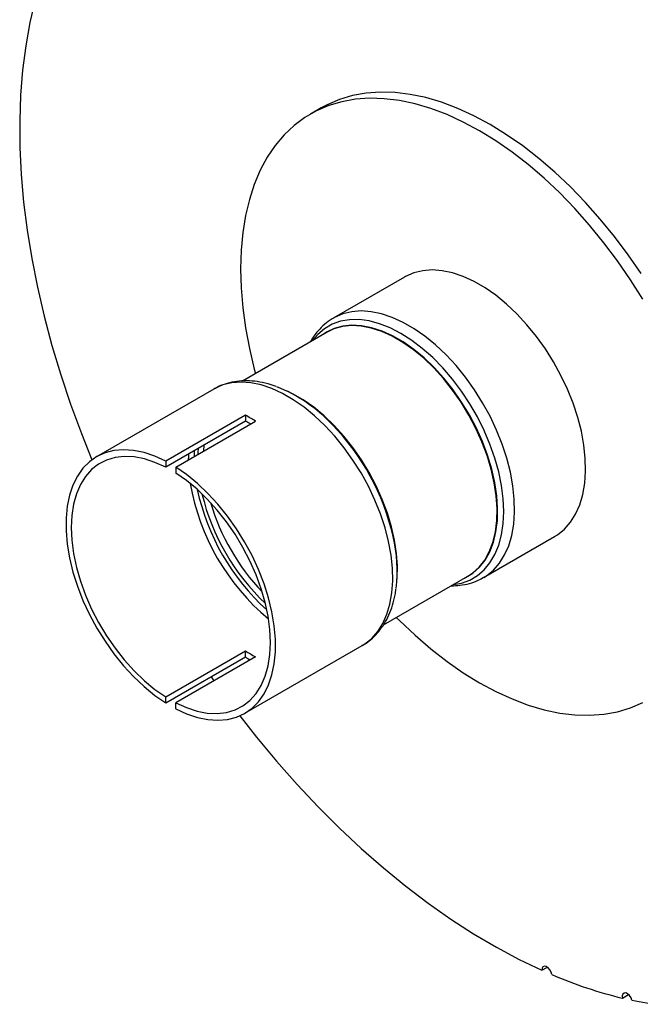
# Model space of a CAD drawing. Units: inches. Extents: x 0.5 to 10.5, y 0.5 to 7.9.
# Drawn here: x 2.1 to 3, y 2.5 to 3.9 of the extents above; entities that cross this region are included whole.
import ezdxf

# ---------------------------------------------------------------- set-up
doc = ezdxf.new("R2010")
doc.units = ezdxf.units.IN
doc.header["$MEASUREMENT"] = 0

msp = doc.modelspace()

# ---------------------------------------------------------------- linework, layer by layer
at = {"color": 7, "linetype": 'Continuous', "lineweight": 25}
for p, q in [((2.55118738, 3.80249668), (2.5353364, 3.79334611)), ((2.67449176, 3.55229584), (2.56955903, 3.49171947)), ((2.57067066, 3.49234845), (2.56955903, 3.49171947)), ((2.55981644, 3.4706996), (2.43456187, 3.39839168)), ((2.39235491, 3.38653503), (2.21906853, 3.28649893)), ((2.5160526, 3.37522325), (2.51332876, 3.37679619)), ((2.43912839, 3.34773231), (2.32127726, 3.2796983)), ((2.43912839, 3.33887592), (2.32127726, 3.27084191)), ((2.33600865, 3.27119405), (2.45385978, 3.33922806)), ((2.43912839, 3.34773231), (2.43912839, 3.33887592)), ((2.32127726, 3.2796983), (2.32127726, 3.27084191)), ((2.33600865, 3.27119405), (2.33600865, 3.26233766)), ((2.79120768, 3.10777114), (2.89614041, 3.16834751)), ((2.6635669, 3.11654791), (2.6635669, 3.1196933)), ((2.64313716, 3.03768743), (2.76813284, 3.10984591)), ((2.43821738, 2.90688085), (2.61150377, 3.00691695)), ((2.32127726, 2.93104212), (2.43912839, 2.99907613)), ((2.32127726, 2.92218573), (2.43912839, 2.99021974)), ((2.45385978, 2.99057188), (2.33600865, 2.92253787)), ((2.43912839, 2.99021974), (2.43912839, 2.99907613)), ((2.3883154, 2.96088603), (2.39239324, 2.955088)), ((2.32127726, 2.92218573), (2.32127726, 2.93104212)), ((2.33600865, 2.91368148), (2.33600865, 2.92253787)), ((2.87751789, 2.52663481), (2.88568278, 2.5313483)), ((2.99647211, 2.48540904), (3.00563644, 2.49069949))]:
    msp.add_line(p, q, dxfattribs=at)
at = {"color": 1, "linetype": 'Continuous', "lineweight": 25}
msp.add_line((2.3778082, 3.30347653), (2.37714803, 3.29494331), dxfattribs=at)
at = {"color": 7, "linetype": 'Continuous', "lineweight": 25, "flags": 128}
for points in [[(2.12813021, 3.96235035), (2.12035043, 3.92896448), (2.11416822, 3.89426573), (2.10959809, 3.85833554), (2.10665074, 3.8212582), (2.10533311, 3.78312073), (2.10564828, 3.74401262), (2.10759552, 3.70402563), (2.11117024, 3.6632536), (2.11636408, 3.6217922), (2.12316483, 3.57973873), (2.13155654, 3.53719185), (2.14151953, 3.49425141), (2.1530304, 3.45101817), (2.16606215, 3.40759358), (2.1805842, 3.36407954), (2.19656247, 3.32057815), (2.21201483, 3.28186536)], [(3.02663506, 3.51938989), (3.00843937, 3.54821531), (2.98920337, 3.57616468), (2.96901675, 3.6031077), (2.94797364, 3.62891873), (2.92617214, 3.65347744), (2.90371391, 3.67666932), (2.88070365, 3.69838624), (2.85724865, 3.71852695), (2.83345826, 3.73699754), (2.80944342, 3.7537119), (2.78531608, 3.76859208), (2.76118875, 3.78156873), (2.7371739, 3.79258132), (2.71338352, 3.80157852), (2.68992852, 3.80851838), (2.66691826, 3.81336853), (2.64446003, 3.81610638), (2.62265853, 3.81671914), (2.60161542, 3.81520397), (2.5814288, 3.81156793), (2.5621928, 3.80582797), (2.54399711, 3.79801085), (2.52692655, 3.78815303), (2.51106073, 3.77630046), (2.49647361, 3.7625084), (2.48323321, 3.74684116), (2.47140125, 3.72937179), (2.46103292, 3.71018174), (2.45217654, 3.68936048), (2.44487341, 3.66700509), (2.43915759, 3.64321979), (2.43505571, 3.6181155), (2.43258691, 3.59180925), (2.43176269, 3.56442371), (2.43258691, 3.53608654), (2.43505571, 3.50692988), (2.43915759, 3.47708966), (2.44487341, 3.44670501), (2.45217654, 3.41591761), (2.45387458, 3.40954067)], [(3.02429034, 3.55736589), (3.00505434, 3.58531526), (2.98486773, 3.61225827), (2.96382462, 3.6380693), (2.94202312, 3.66262801), (2.91956488, 3.68581989), (2.89655462, 3.70753682), (2.87309962, 3.72767752), (2.84930924, 3.74614812), (2.8252944, 3.76286247), (2.80116706, 3.77774266), (2.77703972, 3.7907193), (2.75302488, 3.80173189), (2.7292345, 3.81072909), (2.7057795, 3.81766895), (2.68276924, 3.82251911), (2.66031101, 3.82525695), (2.63850951, 3.82586972), (2.61746639, 3.82435455), (2.59727978, 3.8207185), (2.57804378, 3.81497854), (2.55984808, 3.80716143), (2.55118738, 3.80249668)], [(2.89614041, 3.16834751), (2.90034675, 3.1709675), (2.91068449, 3.17930932), (2.9196933, 3.18956993), (2.92727767, 3.20164054), (2.93335722, 3.21539322), (2.93786749, 3.23068217), (2.94076068, 3.24734533), (2.94200612, 3.26520607), (2.94159061, 3.28407506), (2.93951855, 3.30375229), (2.9358119, 3.32402916), (2.93050996, 3.34469074), (2.92366893, 3.36551802), (2.91536132, 3.38629021), (2.9056752, 3.40678713), (2.89471325, 3.4267915), (2.88259166, 3.44609128), (2.86943892, 3.46448187), (2.85539446, 3.48176835), (2.84060715, 3.49776745), (2.82523375, 3.5123096), (2.8094372, 3.52524064), (2.79338497, 3.5364235), (2.7772472, 3.54573964), (2.76119497, 3.55309029), (2.74539842, 3.55839756), (2.73002502, 3.56160516), (2.71523771, 3.56267912), (2.70119325, 3.56160803), (2.68804051, 3.55840326), (2.67591892, 3.55309878), (2.67449176, 3.55229584)], [(2.76292275, 3.10683819), (2.76459327, 3.10762749), (2.77554931, 3.11429573), (2.78524729, 3.1229614), (2.79357735, 3.13352632), (2.80044509, 3.14587078), (2.80577271, 3.15985491), (2.80949983, 3.17532028), (2.81158424, 3.19209165), (2.8120023, 3.20997899), (2.81074929, 3.22877963), (2.8078394, 3.24828056), (2.80330561, 3.26826082), (2.79719927, 3.28849402), (2.78958959, 3.30875093), (2.78056277, 3.32880201), (2.7702211, 3.34842008), (2.75868176, 3.36738287), (2.74607548, 3.3854755), (2.7325451, 3.402493), (2.71824393, 3.41824254), (2.70333401, 3.43254567), (2.68798426, 3.44524034), (2.67236862, 3.4561827), (2.656664, 3.46524878), (2.64104836, 3.47233586), (2.62569861, 3.47736363), (2.61078869, 3.48027513), (2.59648752, 3.48103737), (2.58295714, 3.47964172), (2.57035086, 3.47610398), (2.55881152, 3.47046424), (2.55460635, 3.46769188)], [(2.76813284, 3.10984591), (2.77483879, 3.11425112), (2.78452203, 3.12290361), (2.79283942, 3.13345246), (2.79969672, 3.14577815), (2.80501623, 3.15974102), (2.80873769, 3.17518287), (2.81081892, 3.19192873), (2.81123635, 3.20978887), (2.80998524, 3.22856092), (2.80707978, 3.2480322), (2.80255288, 3.26798207), (2.79645583, 3.28818451), (2.78885772, 3.30841061), (2.77984463, 3.3284312), (2.76951869, 3.34801943), (2.75799689, 3.36695338), (2.74540978, 3.3850185), (2.73189998, 3.40201012), (2.71762056, 3.41773571), (2.70273331, 3.43201709), (2.68740691, 3.44469245), (2.67181501, 3.45561817), (2.65613428, 3.46467047), (2.64054238, 3.47174677), (2.62521597, 3.47676689), (2.61032872, 3.47967397), (2.5960493, 3.48043505), (2.5825395, 3.47904152), (2.5699524, 3.47550916), (2.55981644, 3.4706996)], [(2.66307305, 3.10277668), (2.66341456, 3.10683401), (2.66383199, 3.12469414), (2.66258089, 3.1434662), (2.65967542, 3.16293747), (2.65514852, 3.18288735), (2.64905147, 3.20308978), (2.64145336, 3.22331588), (2.63244027, 3.24333647), (2.62211433, 3.26292471), (2.61059253, 3.28185865), (2.59800542, 3.29992378), (2.58449562, 3.3169154), (2.5702162, 3.33264098), (2.55532895, 3.34692236), (2.54000255, 3.35959773), (2.52441065, 3.37052345), (2.50872992, 3.37957574), (2.50115621, 3.38325527)], [(2.6635669, 3.1196933), (2.66351461, 3.12425887), (2.6622616, 3.14305951), (2.65935171, 3.16256044), (2.65481792, 3.1825407), (2.64871158, 3.2027739), (2.6411019, 3.22303081), (2.63207508, 3.24308189), (2.62173341, 3.26269996), (2.61019407, 3.28166275), (2.59758779, 3.29975538), (2.58405741, 3.31677288), (2.56975624, 3.33252242), (2.55484632, 3.34682555), (2.53949657, 3.35952022), (2.52388093, 3.37046258), (2.5160526, 3.37522325)], [(2.32127726, 3.2796983), (2.30508585, 3.28716806), (2.28915417, 3.29253765), (2.27365789, 3.29574789), (2.25876785, 3.29676337), (2.24464824, 3.29557289), (2.23145473, 3.29218959), (2.21933279, 3.28665076), (2.20841608, 3.27901747), (2.19882495, 3.2693739), (2.19066515, 3.25782636), (2.18402667, 3.24450217), (2.17898268, 3.22954825), (2.1755888, 3.21312947), (2.17388245, 3.19542686), (2.17388245, 3.1766356), (2.1755888, 3.15696288), (2.17898268, 3.13662561), (2.18402667, 3.11584802), (2.19066515, 3.0948592), (2.19882495, 3.07389057), (2.20841608, 3.05317331), (2.21933279, 3.03293585), (2.23145473, 3.01340133), (2.24464824, 2.99478513), (2.25876785, 2.97729249), (2.27365789, 2.9611163), (2.28915417, 2.94643491), (2.30508585, 2.93341018), (2.32127726, 2.92218573)], [(2.32127726, 3.27084191), (2.30536986, 3.27810153), (2.28973681, 3.28322263), (2.27456239, 3.28614485), (2.26002548, 3.28683374), (2.24629745, 3.28528118), (2.23354012, 3.28150546), (2.22190388, 3.27555111), (2.21152591, 3.26748831), (2.20252853, 3.2574121), (2.19501781, 3.24544127), (2.18908229, 3.23171693), (2.18479193, 3.21640087), (2.18219732, 3.19967363), (2.18132904, 3.1817324), (2.18219732, 3.16278868), (2.18479193, 3.14306576), (2.18908229, 3.12279616), (2.19501781, 3.10221882), (2.20252853, 3.0815763), (2.21152591, 3.06111194), (2.22190388, 3.04106698), (2.23354012, 3.02167771), (2.24629745, 3.0031727), (2.26002548, 2.98577009), (2.27456239, 2.96967503), (2.28973681, 2.95507723), (2.30536986, 2.9421488), (2.32127726, 2.93104212)], [(2.33600865, 2.91368148), (2.35220006, 2.90621173), (2.36813174, 2.90084213), (2.38362802, 2.8976319), (2.39851806, 2.89661642), (2.41263767, 2.89780689), (2.42583118, 2.9011902), (2.43795312, 2.90672903), (2.44886983, 2.91436231), (2.45846096, 2.92400589), (2.46662076, 2.93555343), (2.47325924, 2.94887761), (2.47830323, 2.96383153), (2.48169711, 2.98025032), (2.48340346, 2.99795293), (2.48340346, 3.01674418), (2.48169711, 3.0364169), (2.47830323, 3.05675417), (2.47325924, 3.07753176), (2.46662076, 3.09852058), (2.45846096, 3.11948922), (2.44886983, 3.14020647), (2.43795312, 3.16044393), (2.42583118, 3.17997845), (2.41263767, 3.19859466), (2.39851806, 3.21608729), (2.38362802, 3.23226348), (2.36813174, 3.24694487), (2.35220006, 3.2599696), (2.33600865, 3.27119405)], [(2.33600865, 2.92253787), (2.35191605, 2.91527825), (2.3675491, 2.91015715), (2.38272352, 2.90723493), (2.39726043, 2.90654604), (2.41098846, 2.90809861), (2.42374579, 2.91187432), (2.43538203, 2.91782867), (2.44576, 2.92589147), (2.45475738, 2.93596768), (2.4622681, 2.94793851), (2.46820362, 2.96166285), (2.47249397, 2.97697891), (2.47508859, 2.99370615), (2.47595687, 3.01164738), (2.47508859, 3.03059111), (2.47249397, 3.05031402), (2.46820362, 3.07058362), (2.4622681, 3.09116096), (2.45475738, 3.11180348), (2.44576, 3.13226784), (2.43538203, 3.1523128), (2.42374579, 3.17170207), (2.41098846, 3.19020708), (2.39726043, 3.20760969), (2.38272352, 3.22370476), (2.3675491, 3.23830255), (2.35191605, 3.25123098), (2.33600865, 3.26233766)], [(2.66219098, 3.04868697), (2.66691826, 3.04397404), (2.68992852, 3.02225711), (2.71338352, 3.0021164), (2.7371739, 2.98364581), (2.76118875, 2.96693146), (2.78531608, 2.95205127), (2.80944342, 2.93907463), (2.83345826, 2.92806203), (2.85724865, 2.91906483), (2.88070365, 2.91212498), (2.90371391, 2.90727482), (2.92617214, 2.90453698), (2.94797364, 2.90392421), (2.96901675, 2.90543938), (2.98920337, 2.90907542), (3.00843937, 2.91481538), (3.02663506, 2.9226325)], [(2.43067739, 2.90308966), (2.45546657, 2.87159536), (2.48512071, 2.83596256), (2.51551645, 2.80158166), (2.54658249, 2.76853335), (2.57824592, 2.73689516), (2.61043245, 2.70674134), (2.64306654, 2.67814265), (2.67607162, 2.65116619), (2.70937024, 2.62587526), (2.74288427, 2.60232922), (2.77653506, 2.58058331), (2.81024365, 2.56068855), (2.84393095, 2.54269165), (2.87751789, 2.52663481)], [(2.89214222, 2.52023756), (2.8912371, 2.52389829), (2.88936376, 2.52748197), (2.88680549, 2.53044664), (2.88394918, 2.53234395), (2.8812268, 2.53288698), (2.87905005, 2.53199359), (2.87774811, 2.5297989), (2.87751789, 2.52663481)], [(3.01056672, 2.48221902), (3.00920344, 2.48591507), (3.00698228, 2.48928588), (3.00423915, 2.49182168), (3.00138888, 2.49313897), (2.99886253, 2.49303856), (2.99704216, 2.49153561), (2.99620305, 2.48885743), (2.99647211, 2.48540904)], [(3.01056672, 2.48221902), (3.04299248, 2.47633674)]]:
    msp.add_lwpolyline(points, dxfattribs=at)
at = {"color": 1, "linetype": 'Continuous', "lineweight": 25, "flags": 128}
for points in [[(2.79158543, 3.1079907), (2.79541402, 3.11039112), (2.80575176, 3.11873295), (2.81476057, 3.12899355), (2.82234494, 3.14106417), (2.82842449, 3.15481684), (2.83293476, 3.1701058), (2.83582795, 3.18676896), (2.83707339, 3.2046297), (2.83665788, 3.22349869), (2.83458582, 3.24317591), (2.83087917, 3.26345278), (2.82557723, 3.28411437), (2.8187362, 3.30494164), (2.81042859, 3.32571383), (2.80074247, 3.34621075), (2.78978052, 3.36621512), (2.77765893, 3.3855149), (2.76450619, 3.4039055), (2.75046173, 3.42119197), (2.73567442, 3.43719108), (2.72030102, 3.45173323), (2.70450447, 3.46466427), (2.68845224, 3.47584713), (2.67231447, 3.48516326), (2.65626224, 3.49251392), (2.64046569, 3.49782118), (2.62509229, 3.50102879), (2.61030498, 3.50210274), (2.59626052, 3.50103166), (2.58310778, 3.49782689), (2.57098619, 3.4925224), (2.57067066, 3.49234845)], [(2.74659533, 3.09741257), (2.75836954, 3.09956132), (2.7707365, 3.10398648), (2.7819889, 3.11048447), (2.79200347, 3.11898409), (2.80067048, 3.12939223), (2.80789497, 3.14159484), (2.81359779, 3.15545824), (2.81771645, 3.17083053), (2.82020584, 3.18754329), (2.82103868, 3.20541342), (2.82020584, 3.22424512), (2.81771645, 3.24383207), (2.81359779, 3.26395967), (2.80789497, 3.2844074), (2.80067048, 3.30495123), (2.79200347, 3.32536608), (2.7819889, 3.34542828), (2.7707365, 3.36491802), (2.75836954, 3.38362176), (2.74502352, 3.4013346), (2.73084466, 3.41786245), (2.71598831, 3.43302424), (2.70061724, 3.44665386), (2.68489985, 3.45860197), (2.66900836, 3.46873766), (2.65311686, 3.4769499), (2.63739947, 3.48314869), (2.6220284, 3.48726614), (2.60717205, 3.48925713), (2.59299319, 3.48909983), (2.57964717, 3.48679599), (2.56728021, 3.48237083), (2.55602781, 3.47587284), (2.54601324, 3.46737322), (2.53827893, 3.45826626)], [(2.61150377, 3.00691695), (2.61566266, 3.00950738), (2.62588382, 3.01775513), (2.63479102, 3.02790001), (2.64228986, 3.0398345), (2.64830084, 3.05343206), (2.65276024, 3.06854858), (2.6556208, 3.08502382), (2.6568522, 3.10268312), (2.65644137, 3.1213393), (2.65439268, 3.1407946), (2.65072783, 3.16084279), (2.64548569, 3.18127134), (2.63872181, 3.20186372), (2.6305079, 3.22240164), (2.62093102, 3.24266739), (2.6100927, 3.26244615), (2.59810782, 3.28152826), (2.58510342, 3.29971145), (2.57121736, 3.31680296), (2.55659682, 3.33262163), (2.5413968, 3.34699977), (2.52577841, 3.35978497), (2.50990722, 3.3708417), (2.49395146, 3.38005277), (2.47808026, 3.38732052), (2.46246188, 3.39256793), (2.44726185, 3.39573936), (2.43264132, 3.39680121), (2.41875526, 3.3957422), (2.40575086, 3.39257357), (2.39376598, 3.38732891), (2.39235491, 3.38653503)], [(2.36338868, 3.29515232), (2.36309311, 3.2882064), (2.36306577, 3.28681379)], [(2.36908528, 3.29844089), (2.36869877, 3.29254819), (2.3685945, 3.29000546)], [(2.35480088, 3.29019469), (2.35466763, 3.28626685), (2.3546155, 3.28193555)]]:
    msp.add_lwpolyline(points, dxfattribs=at)
at = {"color": 7, "linetype": 'Continuous', "lineweight": 25}
for centre, radius, start, end in [((2.40174585, 3.17926098), 0.22664448, 43.07230559, 68.33115837), ((2.34331706, 3.16475296), 0.20654601, 57.64275346, 62.36262307), ((2.35196302, 3.17119776), 0.18898086, 60.02804661, 62.53290582), ((2.44394574, 3.1179846), 0.21952647, 353.09847665, 13.33782571), ((2.54455926, 3.16469628), 0.19633059, 237.51988702, 242.48548951), ((2.55369839, 3.17134803), 0.21432158, 237.68520859, 239.8384416), ((3.15304231, 3.12809569), 0.66148345, 246.77040329, 256.30840882)]:
    msp.add_arc(centre, radius, start, end, dxfattribs=at)
at = {"color": 1, "linetype": 'Continuous', "lineweight": 25}
for centre, radius, start, end in [((2.31583847, 3.0895264), 0.35074832, 13.03353892, 44.19665408), ((2.68912231, 3.3047902), 0.33668343, 189.90361685, 230.09100662), ((2.69536884, 3.30839624), 0.33494571, 192.1357789, 227.85884457), ((2.69646141, 3.30902696), 0.33080818, 193.54728459, 226.44733888), ((2.70476142, 3.31381846), 0.33138029, 196.64178494, 223.35283853)]:
    msp.add_arc(centre, radius, start, end, dxfattribs=at)
at = {"color": 7, "linetype": 'Continuous', "lineweight": 25}
for points, knots in [([(2.57100553, 3.49228084), (2.56975239, 3.49165881), (2.56443943, 3.48902161), (2.55610691, 3.48255256), (2.54632761, 3.47292687), (2.53935008, 3.46413036), (2.5361363, 3.45821208), (2.53520077, 3.45648928)], [0, 0, 0, 0, 0.0827969021, 0.3510351422, 0.6190227891, 0.8890981648, 1, 1, 1, 1]), ([(2.48469696, 3.39012774), (2.48062043, 3.39158043), (2.47122482, 3.3949286), (2.45663955, 3.39783475), (2.44117544, 3.39913009), (2.42630178, 3.39828708), (2.41230144, 3.39530456), (2.40117544, 3.39143834), (2.39518419, 3.38789181), (2.39315818, 3.38669252)], [0, 0, 0, 0, 0.1260250367, 0.2904639299, 0.4529987607, 0.6126511303, 0.7688713749, 0.9218414335, 1, 1, 1, 1]), ([(2.74334152, 3.09553418), (2.7476433, 3.09562942), (2.75685645, 3.09583338), (2.77026704, 3.09871174), (2.78217897, 3.10276078), (2.78886685, 3.10666671), (2.79155194, 3.10823488)], [0, 0, 0, 0, 0.2493893604, 0.5341188598, 0.8129550672, 1, 1, 1, 1]), ([(2.61191999, 3.00743802), (2.61335082, 3.00820268), (2.61875716, 3.01109196), (2.62702557, 3.01794243), (2.63654603, 3.02781287), (2.64467254, 3.03931738), (2.65147878, 3.05222808), (2.65678049, 3.06658113), (2.66019237, 3.07934809), (2.66123399, 3.0876275), (2.66157687, 3.0903529)], [0, 0, 0, 0, 0.051158095, 0.1933000221, 0.3355101004, 0.4791080321, 0.6251096704, 0.77398521, 0.9256009295, 1, 1, 1, 1])]:
    msp.add_open_spline(points, degree=3, knots=knots, dxfattribs=at)

doc.saveas('drawing.dxf')
